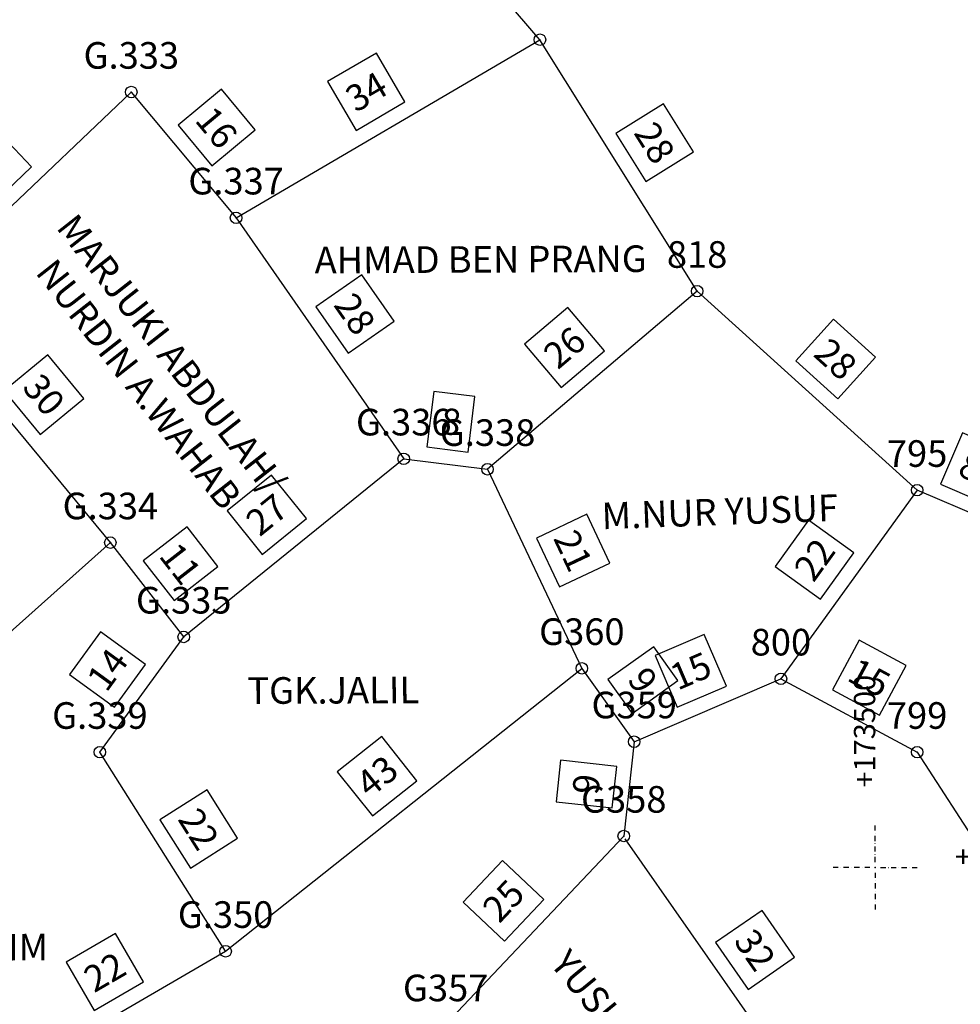
# Model space of a CAD drawing. Units: inches. Extents: x -88763 to -20466, y -21900 to 27898.
# Drawn here: x -71680 to -70783, y 6868 to 7808 of the extents above; entities that cross this region are included whole.
import ezdxf
from ezdxf.enums import TextEntityAlignment as Align

# ---------------------------------------------------------------- set-up
doc = ezdxf.new("R2010")
doc.units = ezdxf.units.IN
doc.header["$MEASUREMENT"] = 0
doc.linetypes.add('DASHDOT', pattern=[1, 0.5, -0.25, 0, -0.25])
doc.layers.add('bANTU', color=7, linetype='Continuous', plot=False)
doc.layers.add('Dimension', color=7, linetype='Continuous')
doc.layers.add('Grid', color=7, linetype='Continuous')
doc.styles.add('L100', font='simplex.shx', dxfattribs={"height": 2.54})
doc.styles.add('L80', font='simplex.shx', dxfattribs={"height": 2.03})
doc.styles.add('P200-1', font='panroman.ttf', dxfattribs={"width": 0.8, "height": 25})
doc.dimstyles.new('1TO200', dxfattribs={"dimtxt": 14, "dimasz": 5, "dimexe": 25, "dimexo": 25, "dimgap": -14, "dimtad": 1, "dimdec": 0, "dimlfac": 0.1, "dimzin": 0, "dimdsep": 46, "dimtxsty": 'P200-1', "dimblk": 'DOT', "dimcen": 0.09, "dimse1": 1, "dimse2": 1, "dimsd1": 1, "dimsd2": 1, "dimclrd": 191, "dimclre": 191, "dimclrt": 1, "dimadec": 0, "dimazin": 0, "dimtfac": 1, "dimtdec": 0, "dimtix": 1, "dimtmove": 0, "dimatfit": 3, "dimldrblk": 'DOT', "dimfxl": 0, "dimtolj": 1, "dimtzin": 0, "dimarcsym": 0})

# ---------------------------------------------------------------- blocks, each defined once
blk = doc.blocks.new('*D8539')
at = {"layer": 'Defpoints', "color": 0}
for p in [(-71103.73, 7029.01), (-71103.73, 7029.01), (-70920.47, 6764.81)]:
    blk.add_point(p, dxfattribs=at)
at = {"layer": 'Dimension', "color": 191, "lineweight": -2}
for p, q in [((-70971.71, 6958.04), (-71016.11, 6927.25)), ((-70940.69, 6913.32), (-70971.71, 6958.04)), ((-71016.11, 6927.25), (-70985.08, 6882.52)), ((-70985.08, 6882.52), (-70940.69, 6913.32))]:
    blk.add_line(p, q, dxfattribs=at)
at = {"layer": 'Dimension', "color": 1, "insert": (-70978.4, 6920.28), "char_height": 25, "attachment_point": 5, "rotation": 304.74624, "style": 'P200-1'}
blk.add_mtext('\\A1;32', dxfattribs=at)
blk = doc.blocks.new('_Dot')
at = {"color": 0, "linetype": 'ByBlock', "lineweight": -2}
blk.add_line((-0.5, 0), (-1, 0), dxfattribs=at)
at = {"color": 0, "linetype": 'ByBlock', "const_width": 0.5}
blk.add_lwpolyline([(-0.25, 0, 1), (0.25, 0, 1)], format="xyb", close=True, dxfattribs=at)
blk = doc.blocks.new('*D8546')
at = {"layer": 'Defpoints', "color": 0}
for p in [(-71103.73, 7029.01), (-71273.73, 6849.01), (-71273.73, 6849.01)]:
    blk.add_point(p, dxfattribs=at)
at = {"layer": 'Dimension', "color": 191, "lineweight": -2}
for p, q in [((-71219.43, 7005.58), (-71256.94, 6965.86)), ((-71180.15, 6968.48), (-71219.43, 7005.58)), ((-71256.94, 6965.86), (-71217.66, 6928.76)), ((-71217.66, 6928.76), (-71180.15, 6968.48))]:
    blk.add_line(p, q, dxfattribs=at)
at = {"layer": 'Dimension', "color": 1, "insert": (-71218.55, 6967.17), "char_height": 25, "attachment_point": 5, "rotation": 46.63658, "style": 'P200-1'}
blk.add_mtext('\\A1;25', dxfattribs=at)
blk = doc.blocks.new('*D8547')
at = {"layer": 'Defpoints', "color": 0}
for p in [(-71483.73, 6919.01), (-71483.73, 6919.01), (-71673.73, 6809.01)]:
    blk.add_point(p, dxfattribs=at)
at = {"layer": 'Dimension', "color": 191, "lineweight": -2}
for p, q in [((-71588.87, 6935.85), (-71635.98, 6908.58)), ((-71562.19, 6889.76), (-71588.87, 6935.85)), ((-71635.98, 6908.58), (-71609.3, 6862.49)), ((-71609.3, 6862.49), (-71562.19, 6889.76))]:
    blk.add_line(p, q, dxfattribs=at)
at = {"layer": 'Dimension', "color": 1, "insert": (-71599.08, 6899.17), "char_height": 25, "attachment_point": 5, "rotation": 30.06858, "style": 'P200-1'}
blk.add_mtext('\\A1;22', dxfattribs=at)
blk = doc.blocks.new('*D8921')
at = {"layer": 'Defpoints', "color": 0}
for p in [(-71303.73, 7929.01), (-71183.73, 7789.01), (-71183.73, 7789.01)]:
    blk.add_point(p, dxfattribs=at)
at = {"layer": 'Dimension', "color": 191, "lineweight": -2}
for p, q in [((-71208.93, 7921.98), (-71249.47, 7887.22)), ((-71176.18, 7883.77), (-71208.93, 7921.98)), ((-71249.47, 7887.22), (-71216.72, 7849.01)), ((-71216.72, 7849.01), (-71176.18, 7883.77))]:
    blk.add_line(p, q, dxfattribs=at)
at = {"layer": 'Dimension', "color": 1, "insert": (-71212.82, 7885.5), "char_height": 25, "attachment_point": 5, "rotation": 310.60129, "style": 'P200-1'}
blk.add_mtext('\\A1;18', dxfattribs=at)
blk = doc.blocks.new('*D8922')
at = {"layer": 'Defpoints', "color": 0}
for p in [(-71183.73, 7789.01), (-71183.73, 7789.01), (-71473.73, 7619.01)]:
    blk.add_point(p, dxfattribs=at)
at = {"layer": 'Dimension', "color": 191, "lineweight": -2}
for p, q in [((-71339.79, 7776.25), (-71386.36, 7748.95)), ((-71312.52, 7729.74), (-71339.79, 7776.25)), ((-71386.36, 7748.95), (-71359.1, 7702.43)), ((-71359.1, 7702.43), (-71312.52, 7729.74))]:
    blk.add_line(p, q, dxfattribs=at)
at = {"layer": 'Dimension', "color": 1, "insert": (-71349.44, 7739.34), "char_height": 25, "attachment_point": 5, "rotation": 30.37913, "style": 'P200-1'}
blk.add_mtext('\\A1;34', dxfattribs=at)
blk = doc.blocks.new('*D8923')
at = {"layer": 'Defpoints', "color": 0}
for p in [(-71143.73, 7189.01), (-71483.73, 6919.01), (-71483.73, 6919.01)]:
    blk.add_point(p, dxfattribs=at)
at = {"layer": 'Dimension', "color": 191, "lineweight": -2}
for p, q in [((-71334.78, 7124.02), (-71377.15, 7090.37)), ((-71301.25, 7081.79), (-71334.78, 7124.02)), ((-71377.15, 7090.37), (-71343.62, 7048.15)), ((-71343.62, 7048.15), (-71301.25, 7081.79))]:
    blk.add_line(p, q, dxfattribs=at)
at = {"layer": 'Dimension', "color": 1, "insert": (-71339.2, 7086.08), "char_height": 25, "attachment_point": 5, "rotation": 38.45371, "style": 'P200-1'}
blk.add_mtext('\\A1;43', dxfattribs=at)
blk = doc.blocks.new('*D8924')
at = {"layer": 'Defpoints', "color": 0}
for p in [(-71313.73, 7389.01), (-71233.73, 7379.01), (-71233.73, 7379.01)]:
    blk.add_point(p, dxfattribs=at)
at = {"layer": 'Dimension', "color": 191, "lineweight": -2}
for p, q in [((-71285.01, 7453.35), (-71291.64, 7400.35)), ((-71245.72, 7448.43), (-71285.01, 7453.35)), ((-71252.34, 7395.44), (-71245.72, 7448.43)), ((-71291.64, 7400.35), (-71252.34, 7395.44))]:
    blk.add_line(p, q, dxfattribs=at)
at = {"layer": 'Dimension', "color": 1, "insert": (-71268.68, 7424.39), "char_height": 25, "attachment_point": 5, "rotation": 352.87498, "style": 'P200-1'}
blk.add_mtext('\\A1;8', dxfattribs=at)
blk = doc.blocks.new('*D8926')
at = {"layer": 'Defpoints', "color": 0}
for p in [(-71593.73, 7309.01), (-71593.73, 7309.01), (-71963.73, 6979.01)]:
    blk.add_point(p, dxfattribs=at)
at = {"layer": 'Dimension', "color": 191, "lineweight": -2}
for p, q in [((-71803.81, 7212.69), (-71844.11, 7176.75)), ((-71767.9, 7172.42), (-71803.81, 7212.69)), ((-71844.11, 7176.75), (-71808.19, 7136.49)), ((-71808.19, 7136.49), (-71767.9, 7172.42))]:
    blk.add_line(p, q, dxfattribs=at)
at = {"layer": 'Dimension', "color": 1, "insert": (-71806, 7174.59), "char_height": 25, "attachment_point": 5, "rotation": 41.72951, "style": 'P200-1'}
blk.add_mtext('\\A1;50', dxfattribs=at)
blk = doc.blocks.new('*D8930')
at = {"layer": 'Defpoints', "color": 0}
for p in [(-71573.73, 7739.01), (-71473.73, 7619.01), (-71473.73, 7619.01)]:
    blk.add_point(p, dxfattribs=at)
at = {"layer": 'Dimension', "color": 191, "lineweight": -2}
for p, q in [((-71487.73, 7741.73), (-71529.07, 7707.29)), ((-71455.54, 7703.1), (-71487.73, 7741.73)), ((-71529.07, 7707.29), (-71496.88, 7668.65)), ((-71496.88, 7668.65), (-71455.54, 7703.1))]:
    blk.add_line(p, q, dxfattribs=at)
at = {"layer": 'Dimension', "color": 1, "insert": (-71492.3, 7705.19), "char_height": 25, "attachment_point": 5, "rotation": 309.80557, "style": 'P200-1'}
blk.add_mtext('\\A1;16', dxfattribs=at)
blk = doc.blocks.new('*D8931')
at = {"layer": 'Defpoints', "color": 0}
for p in [(-71573.73, 7739.01), (-71573.73, 7739.01), (-71783.73, 7539.01)]:
    blk.add_point(p, dxfattribs=at)
at = {"layer": 'Dimension', "color": 191, "lineweight": -2}
for p, q in [((-71706.16, 7706.93), (-71745.23, 7669.71)), ((-71668.85, 7667.75), (-71706.16, 7706.93)), ((-71745.23, 7669.71), (-71707.92, 7630.54)), ((-71707.92, 7630.54), (-71668.85, 7667.75))]:
    blk.add_line(p, q, dxfattribs=at)
at = {"layer": 'Dimension', "color": 1, "insert": (-71707.04, 7668.73), "char_height": 25, "attachment_point": 5, "rotation": 43.60282, "style": 'P200-1'}
blk.add_mtext('\\A1;29', dxfattribs=at)
blk = doc.blocks.new('*D8932')
at = {"layer": 'Defpoints', "color": 0}
for p in [(-71473.73, 7619.01), (-71313.73, 7389.01), (-71313.73, 7389.01)]:
    blk.add_point(p, dxfattribs=at)
at = {"layer": 'Dimension', "color": 191, "lineweight": -2}
for p, q in [((-71353.75, 7564.7), (-71397.65, 7534.16)), ((-71322.92, 7520.38), (-71353.75, 7564.7)), ((-71397.65, 7534.16), (-71366.82, 7489.84)), ((-71366.82, 7489.84), (-71322.92, 7520.38))]:
    blk.add_line(p, q, dxfattribs=at)
at = {"layer": 'Dimension', "color": 1, "insert": (-71360.29, 7527.27), "char_height": 25, "attachment_point": 5, "rotation": 304.82449, "style": 'P200-1'}
blk.add_mtext('\\A1;28', dxfattribs=at)
blk = doc.blocks.new('*D8933')
at = {"layer": 'Defpoints', "color": 0}
for p in [(-71783.73, 7539.01), (-71783.73, 7539.01), (-71593.73, 7309.01)]:
    blk.add_point(p, dxfattribs=at)
at = {"layer": 'Dimension', "color": 191, "lineweight": -2}
for p, q in [((-71653.45, 7488.17), (-71695.13, 7453.74)), ((-71619.06, 7446.54), (-71653.45, 7488.17)), ((-71695.13, 7453.74), (-71660.74, 7412.11)), ((-71660.74, 7412.11), (-71619.06, 7446.54))]:
    blk.add_line(p, q, dxfattribs=at)
at = {"layer": 'Dimension', "color": 1, "insert": (-71657.09, 7450.14), "char_height": 25, "attachment_point": 5, "rotation": 309.55967, "style": 'P200-1'}
blk.add_mtext('\\A1;30', dxfattribs=at)
blk = doc.blocks.new('*D8934')
at = {"layer": 'Defpoints', "color": 0}
for p in [(-71593.73, 7309.01), (-71523.73, 7219.01), (-71523.73, 7219.01)]:
    blk.add_point(p, dxfattribs=at)
at = {"layer": 'Dimension', "color": 191, "lineweight": -2}
for p, q in [((-71520.57, 7324.07), (-71562.4, 7291.53)), ((-71491.12, 7286.21), (-71520.57, 7324.07)), ((-71562.4, 7291.53), (-71532.95, 7253.67)), ((-71532.95, 7253.67), (-71491.12, 7286.21))]:
    blk.add_line(p, q, dxfattribs=at)
at = {"layer": 'Dimension', "color": 1, "insert": (-71526.76, 7288.87), "char_height": 25, "attachment_point": 5, "rotation": 307.87498, "style": 'P200-1'}
blk.add_mtext('\\A1;11', dxfattribs=at)
blk = doc.blocks.new('*D8935')
at = {"layer": 'Defpoints', "color": 0}
for p in [(-71313.73, 7389.01), (-71313.73, 7389.01), (-71523.73, 7219.01)]:
    blk.add_point(p, dxfattribs=at)
at = {"layer": 'Dimension', "color": 191, "lineweight": -2}
for p, q in [((-71439.98, 7373.52), (-71482.29, 7339.27)), ((-71406.38, 7332.01), (-71439.98, 7373.52)), ((-71482.29, 7339.27), (-71448.69, 7297.76)), ((-71448.69, 7297.76), (-71406.38, 7332.01))]:
    blk.add_line(p, q, dxfattribs=at)
at = {"layer": 'Dimension', "color": 1, "insert": (-71444.34, 7335.64), "char_height": 25, "attachment_point": 5, "rotation": 38.99099, "style": 'P200-1'}
blk.add_mtext('\\A1;27', dxfattribs=at)
blk = doc.blocks.new('*D8936')
at = {"layer": 'Defpoints', "color": 0}
for p in [(-71523.73, 7219.01), (-71523.73, 7219.01), (-71603.73, 7109.01)]:
    blk.add_point(p, dxfattribs=at)
at = {"layer": 'Dimension', "color": 191, "lineweight": -2}
for p, q in [((-71603.11, 7223.76), (-71632.71, 7183.07)), ((-71560.25, 7192.59), (-71603.11, 7223.76)), ((-71589.85, 7151.89), (-71560.25, 7192.59)), ((-71632.71, 7183.07), (-71589.85, 7151.89))]:
    blk.add_line(p, q, dxfattribs=at)
at = {"layer": 'Dimension', "color": 1, "insert": (-71596.48, 7187.83), "char_height": 25, "attachment_point": 5, "rotation": 53.97263, "style": 'P200-1'}
blk.add_mtext('\\A1;14', dxfattribs=at)
blk = doc.blocks.new('*D8937')
at = {"layer": 'Defpoints', "color": 0}
for p in [(-71603.73, 7109.01), (-71603.73, 7109.01), (-71483.73, 6919.01)]:
    blk.add_point(p, dxfattribs=at)
at = {"layer": 'Dimension', "color": 191, "lineweight": -2}
for p, q in [((-71501.4, 7072.93), (-71546.42, 7044.49)), ((-71472.33, 7026.91), (-71501.4, 7072.93)), ((-71546.42, 7044.49), (-71517.36, 6998.47)), ((-71517.36, 6998.47), (-71472.33, 7026.91))]:
    blk.add_line(p, q, dxfattribs=at)
at = {"layer": 'Dimension', "color": 1, "insert": (-71509.38, 7035.7), "char_height": 25, "attachment_point": 5, "rotation": 302.27564, "style": 'P200-1'}
blk.add_mtext('\\A1;22', dxfattribs=at)
blk = doc.blocks.new('*D8938')
at = {"layer": 'Defpoints', "color": 0}
for p in [(-71183.73, 7789.01), (-71033.73, 7549.01), (-71033.73, 7549.01)]:
    blk.add_point(p, dxfattribs=at)
at = {"layer": 'Dimension', "color": 191, "lineweight": -2}
for p, q in [((-71065.81, 7727.66), (-71111.16, 7699.32)), ((-71037.2, 7681.88), (-71065.81, 7727.66)), ((-71111.16, 7699.32), (-71082.55, 7653.53)), ((-71082.55, 7653.53), (-71037.2, 7681.88))]:
    blk.add_line(p, q, dxfattribs=at)
at = {"layer": 'Dimension', "color": 1, "insert": (-71074.18, 7690.6), "char_height": 25, "attachment_point": 5, "rotation": 302.00538, "style": 'P200-1'}
blk.add_mtext('\\A1;28', dxfattribs=at)
blk = doc.blocks.new('*D8939')
at = {"layer": 'Defpoints', "color": 0}
for p in [(-71033.73, 7549.01), (-70823.73, 7359.01), (-70823.73, 7359.01)]:
    blk.add_point(p, dxfattribs=at)
at = {"layer": 'Dimension', "color": 191, "lineweight": -2}
for p, q in [((-70903.47, 7522.16), (-70939.35, 7482.5)), ((-70863.44, 7485.93), (-70903.47, 7522.16)), ((-70939.35, 7482.5), (-70899.32, 7446.28)), ((-70899.32, 7446.28), (-70863.44, 7485.93))]:
    blk.add_line(p, q, dxfattribs=at)
at = {"layer": 'Dimension', "color": 1, "insert": (-70901.4, 7484.22), "char_height": 25, "attachment_point": 5, "rotation": 317.86241, "style": 'P200-1'}
blk.add_mtext('\\A1;28', dxfattribs=at)
blk = doc.blocks.new('*D8940')
at = {"layer": 'Defpoints', "color": 0}
for p in [(-70953.73, 7179.01), (-70823.73, 7109.01), (-70823.73, 7109.01)]:
    blk.add_point(p, dxfattribs=at)
at = {"layer": 'Dimension', "color": 191, "lineweight": -2}
for p, q in [((-70879.03, 7215.76), (-70904.53, 7168.41)), ((-70834.16, 7191.6), (-70879.03, 7215.76)), ((-70859.65, 7144.25), (-70834.16, 7191.6)), ((-70904.53, 7168.41), (-70859.65, 7144.25))]:
    blk.add_line(p, q, dxfattribs=at)
at = {"layer": 'Dimension', "color": 1, "insert": (-70869.34, 7180.01), "char_height": 25, "attachment_point": 5, "rotation": 331.69924, "style": 'P200-1'}
blk.add_mtext('\\A1;15', dxfattribs=at)
blk = doc.blocks.new('*D8941')
at = {"layer": 'Defpoints', "color": 0}
for p in [(-70823.73, 7359.01), (-70953.73, 7179.01), (-70953.73, 7179.01)]:
    blk.add_point(p, dxfattribs=at)
at = {"layer": 'Dimension', "color": 191, "lineweight": -2}
for p, q in [((-70927.32, 7330.45), (-70959.19, 7286.32)), ((-70884.14, 7299.27), (-70927.32, 7330.45)), ((-70916.01, 7255.14), (-70884.14, 7299.27)), ((-70959.19, 7286.32), (-70916.01, 7255.14))]:
    blk.add_line(p, q, dxfattribs=at)
at = {"layer": 'Dimension', "color": 1, "insert": (-70921.66, 7292.79), "char_height": 25, "attachment_point": 5, "rotation": 54.16235, "style": 'P200-1'}
blk.add_mtext('\\A1;22', dxfattribs=at)
blk = doc.blocks.new('*D8942')
at = {"layer": 'Defpoints', "color": 0}
for p in [(-71033.73, 7549.01), (-71033.73, 7549.01), (-71233.73, 7379.01)]:
    blk.add_point(p, dxfattribs=at)
at = {"layer": 'Dimension', "color": 191, "lineweight": -2}
for p, q in [((-71157.2, 7533.29), (-71198.32, 7498.34)), ((-71122.24, 7492.15), (-71157.2, 7533.29)), ((-71198.32, 7498.34), (-71163.35, 7457.2)), ((-71163.35, 7457.2), (-71122.24, 7492.15))]:
    blk.add_line(p, q, dxfattribs=at)
at = {"layer": 'Dimension', "color": 1, "insert": (-71160.28, 7495.24), "char_height": 25, "attachment_point": 5, "rotation": 40.36454, "style": 'P200-1'}
blk.add_mtext('\\A1;26', dxfattribs=at)
blk = doc.blocks.new('*D8943')
at = {"layer": 'Defpoints', "color": 0}
for p in [(-71233.73, 7379.01), (-71233.73, 7379.01), (-71143.73, 7189.01)]:
    blk.add_point(p, dxfattribs=at)
at = {"layer": 'Dimension', "color": 191, "lineweight": -2}
for p, q in [((-71139, 7336.13), (-71187.13, 7313.34)), ((-71116.89, 7289.46), (-71139, 7336.13)), ((-71187.13, 7313.34), (-71165.02, 7266.66)), ((-71165.02, 7266.66), (-71116.89, 7289.46))]:
    blk.add_line(p, q, dxfattribs=at)
at = {"layer": 'Dimension', "color": 1, "insert": (-71152.01, 7301.4), "char_height": 25, "attachment_point": 5, "rotation": 295.34618, "style": 'P200-1'}
blk.add_mtext('\\A1;21', dxfattribs=at)
blk = doc.blocks.new('*D8944')
at = {"layer": 'Defpoints', "color": 0}
for p in [(-71143.73, 7189.01), (-71093.73, 7119.01), (-71093.73, 7119.01)]:
    blk.add_point(p, dxfattribs=at)
at = {"layer": 'Dimension', "color": 191, "lineweight": -2}
for p, q in [((-71075.07, 7209.61), (-71118.89, 7178.32)), ((-71051.97, 7177.27), (-71075.07, 7209.61)), ((-71118.89, 7178.32), (-71095.78, 7145.97)), ((-71095.78, 7145.97), (-71051.97, 7177.27))]:
    blk.add_line(p, q, dxfattribs=at)
at = {"layer": 'Dimension', "color": 1, "insert": (-71085.43, 7177.79), "char_height": 25, "attachment_point": 5, "rotation": 305.53768, "style": 'P200-1'}
blk.add_mtext('\\A1;9', dxfattribs=at)
blk = doc.blocks.new('*D8945')
at = {"layer": 'Defpoints', "color": 0}
for p in [(-71093.73, 7119.01), (-71093.73, 7119.01), (-71103.73, 7029.01)]:
    blk.add_point(p, dxfattribs=at)
at = {"layer": 'Dimension', "color": 191, "lineweight": -2}
for p, q in [((-71163.96, 7101.25), (-71168.35, 7061.75)), ((-71110.45, 7095.3), (-71163.96, 7101.25)), ((-71114.84, 7055.8), (-71110.45, 7095.3)), ((-71168.35, 7061.75), (-71114.84, 7055.8))]:
    blk.add_line(p, q, dxfattribs=at)
at = {"layer": 'Dimension', "color": 1, "insert": (-71139.4, 7078.53), "char_height": 25, "attachment_point": 5, "rotation": 83.65981, "style": 'P200-1'}
blk.add_mtext('\\A1;9', dxfattribs=at)
blk = doc.blocks.new('*D8946')
at = {"layer": 'Defpoints', "color": 0}
for p in [(-70953.73, 7179.01), (-70953.73, 7179.01), (-71093.73, 7119.01)]:
    blk.add_point(p, dxfattribs=at)
at = {"layer": 'Dimension', "color": 191, "lineweight": -2}
for p, q in [((-71027, 7221.34), (-71073.85, 7201.26)), ((-71005.82, 7171.91), (-71027, 7221.34)), ((-71073.85, 7201.26), (-71052.67, 7151.84)), ((-71052.67, 7151.84), (-71005.82, 7171.91))]:
    blk.add_line(p, q, dxfattribs=at)
at = {"layer": 'Dimension', "color": 1, "insert": (-71039.83, 7186.59), "char_height": 25, "attachment_point": 5, "rotation": 23.19859, "style": 'P200-1'}
blk.add_mtext('\\A1;15', dxfattribs=at)
blk = doc.blocks.new('*D8949')
at = {"layer": 'Defpoints', "color": 0}
for p in [(-70823.73, 7109.01), (-70713.73, 6939.01), (-70713.73, 6939.01)]:
    blk.add_point(p, dxfattribs=at)
at = {"layer": 'Dimension', "color": 191, "lineweight": -2}
for p, q in [((-70726.16, 7083.71), (-70771.64, 7054.28)), ((-70696.82, 7038.38), (-70726.16, 7083.71)), ((-70771.64, 7054.28), (-70742.31, 7008.95)), ((-70742.31, 7008.95), (-70696.82, 7038.38))]:
    blk.add_line(p, q, dxfattribs=at)
at = {"layer": 'Dimension', "color": 1, "insert": (-70734.23, 7046.33), "char_height": 25, "attachment_point": 5, "rotation": 302.90524, "style": 'P200-1'}
blk.add_mtext('\\A1;20', dxfattribs=at)
blk = doc.blocks.new('*D8953')
at = {"layer": 'Defpoints', "color": 0}
for p in [(-70823.73, 7359.01), (-70753.73, 7329.01), (-70753.73, 7329.01)]:
    blk.add_point(p, dxfattribs=at)
at = {"layer": 'Dimension', "color": 191, "lineweight": -2}
for p, q in [((-70780.38, 7413.76), (-70801.41, 7364.67)), ((-70743.98, 7398.16), (-70780.38, 7413.76)), ((-70765.01, 7349.08), (-70743.98, 7398.16)), ((-70801.41, 7364.67), (-70765.01, 7349.08))]:
    blk.add_line(p, q, dxfattribs=at)
at = {"layer": 'Dimension', "color": 1, "insert": (-70772.69, 7381.42), "char_height": 25, "attachment_point": 5, "rotation": 336.80141, "style": 'P200-1'}
blk.add_mtext('\\A1;8', dxfattribs=at)

msp = doc.modelspace()

# ---------------------------------------------------------------- linework, layer by layer
at = {"layer": 'bANTU', "lineweight": -3, "ltscale": 10}
for p, q in [((-71183.73, 7789.01), (-71303.73, 7929.01)), ((-71473.73, 7619.01), (-71183.73, 7789.01)), ((-71033.73, 7549.01), (-71183.73, 7789.01)), ((-71573.73, 7739.01), (-71783.73, 7539.01)), ((-71573.73, 7739.01), (-71473.73, 7619.01)), ((-71473.73, 7619.01), (-71313.73, 7389.01)), ((-71033.73, 7549.01), (-71233.73, 7379.01)), ((-71033.73, 7549.01), (-70823.73, 7359.01)), ((-71593.73, 7309.01), (-71783.73, 7539.01)), ((-71313.73, 7389.01), (-71523.73, 7219.01)), ((-71313.73, 7389.01), (-71233.73, 7379.01)), ((-71233.73, 7379.01), (-71143.73, 7189.01)), ((-70823.73, 7359.01), (-70953.73, 7179.01)), ((-70753.73, 7329.01), (-70823.73, 7359.01)), ((-71593.73, 7309.01), (-71963.73, 6979.01)), ((-71523.73, 7219.01), (-71593.73, 7309.01)), ((-71603.73, 7109.01), (-71523.73, 7219.01)), ((-71483.73, 6919.01), (-71143.73, 7189.01)), ((-71143.73, 7189.01), (-71093.73, 7119.01)), ((-71093.73, 7119.01), (-70953.73, 7179.01)), ((-70953.73, 7179.01), (-70823.73, 7109.01)), ((-71093.73, 7119.01), (-71103.73, 7029.01)), ((-71483.73, 6919.01), (-71603.73, 7109.01)), ((-70823.73, 7109.01), (-70713.73, 6939.01)), ((-71103.73, 7029.01), (-71273.73, 6849.01)), ((-70784.15, 6571.08), (-71102.53, 7026.34)), ((-71673.73, 6809.01), (-71483.73, 6919.01))]:
    msp.add_line(p, q, dxfattribs=at)
at = {"layer": 'bANTU', "color": 1, "ltscale": 10}
for centre in [(-71183.73, 7789.01), (-71183.73, 7789.01), (-71573.73, 7739.01), (-71473.73, 7619.01), (-71033.73, 7549.01), (-71033.73, 7549.01), (-71313.73, 7389.01), (-71233.73, 7379.01), (-70823.73, 7359.01), (-70823.73, 7359.01), (-71593.73, 7309.01), (-71523.73, 7219.01), (-71143.73, 7189.01), (-70953.73, 7179.01), (-70953.73, 7179.01), (-71093.73, 7119.01), (-71603.73, 7109.01), (-70823.73, 7109.01), (-70823.73, 7109.01), (-71103.73, 7029.01), (-71483.73, 6919.01)]:
    msp.add_circle(centre, 5.5, dxfattribs=at)
for p in [(-71183.73, 7789.01), (-71183.73, 7789.01), (-71573.73, 7739.01), (-71473.73, 7619.01), (-71033.73, 7549.01), (-71033.73, 7549.01), (-71313.73, 7389.01), (-71233.73, 7379.01), (-70823.73, 7359.01), (-70823.73, 7359.01), (-71593.73, 7309.01), (-71523.73, 7219.01), (-71143.73, 7189.01), (-70953.73, 7179.01), (-70953.73, 7179.01), (-71093.73, 7119.01), (-71603.73, 7109.01), (-70823.73, 7109.01), (-70823.73, 7109.01), (-71103.73, 7029.01), (-71483.73, 6919.01)]:
    msp.add_point(p, dxfattribs=at)
at = {"layer": 'Grid', "color": 3, "linetype": 'DASHDOT', "lineweight": 30, "ltscale": 10}
for p, q in [((-70863.73, 7004.01), (-70863.73, 7039.01)), ((-70868.73, 6999.01), (-70903.73, 6999.01)), ((-70863.73, 6994.01), (-70863.73, 6959.01)), ((-70858.73, 6999.01), (-70823.73, 6999.01))]:
    msp.add_line(p, q, dxfattribs=at)
msp.add_point((-70863.73, 6999.01), dxfattribs=at)

# ---------------------------------------------------------------- texts
at = {"layer": 'bANTU', "color": 3, "ltscale": 10, "style": 'L100'}
for s, p in [('G.333', (-71573.73, 7774.01)), ('G.337', (-71473.73, 7654.01)), ('818', (-71033.73, 7584.01)), ('818', (-71033.73, 7584.01)), ('G.336', (-71313.73, 7424.01)), ('G.338', (-71233.73, 7414.01)), ('795', (-70823.73, 7394.01)), ('795', (-70823.73, 7394.01)), ('G.334', (-71593.73, 7344.01)), ('G.335', (-71523.73, 7254.01)), ('G360', (-71143.73, 7224.01)), ('800', (-70953.73, 7214.01)), ('800', (-70953.73, 7214.01)), ('G359', (-71093.73, 7154.01)), ('G.339', (-71603.73, 7144.01)), ('799', (-70823.73, 7144.01)), ('799', (-70823.73, 7144.01)), ('G358', (-71103.73, 7064.01)), ('G.350', (-71483.73, 6954.01)), ('G357', (-71273.73, 6884.01))]:
    msp.add_text(s, height=25.4, dxfattribs=at).set_placement(p, align=Align.MIDDLE_CENTER)
at = {"layer": 'bANTU', "ltscale": 10, "style": 'L100'}
for s, rotation, p in [('MARJUKI ABDULAH/', 308.13638, (-71535.37, 7488.95)), ('AHMAD BEN PRANG', 0.24952, (-71240.26, 7579.33)), ('NURDIN A.WAHAB', 308.13638, (-71566.47, 7460.28)), ('M.NUR YUSUF ', 2.08501, (-71008.17, 7338.63)), ('TGK.JALIL', 0.24952, (-71380.99, 7168.1)), ('MARNI H.IBRAHIM', 0.24952, (-71797.44, 6922.41)), ('YUSUF AHMAD', 309.41054, (-71090.35, 6823.89))]:
    msp.add_text(s, height=25.4, rotation=rotation, dxfattribs=at).set_placement(p, align=Align.MIDDLE_CENTER)
at = {"layer": 'Grid', "color": 3, "linetype": 'DASHDOT', "lineweight": 30, "ltscale": 10, "style": 'L80'}
msp.add_text('+173500', height=20.3, rotation=90, dxfattribs=at).set_placement((-70863.73, 7129.01), align=Align.CENTER)
msp.add_text('+588000', height=20.3, dxfattribs=at).set_placement((-70733.73, 6999.01), align=Align.CENTER)

# ---------------------------------------------------------------- dimensions: what is measured, and where the dimension line sits
at = {"layer": 'Dimension'}
for p1, p2, picture, middle in [((-71303.73, 7929.01), (-71183.73, 7789.01), '*D8921', (-71212.82, 7885.5)), ((-71473.73, 7619.01), (-71183.73, 7789.01), '*D8922', (-71349.44, 7739.34)), ((-71183.73, 7789.01), (-71033.73, 7549.01), '*D8938', (-71074.18, 7690.6)), ((-71783.73, 7539.01), (-71573.73, 7739.01), '*D8931', (-71707.04, 7668.73)), ((-71573.73, 7739.01), (-71473.73, 7619.01), '*D8930', (-71492.3, 7705.19)), ((-71473.73, 7619.01), (-71313.73, 7389.01), '*D8932', (-71360.29, 7527.27)), ((-71233.73, 7379.01), (-71033.73, 7549.01), '*D8942', (-71160.28, 7495.24)), ((-71033.73, 7549.01), (-70823.73, 7359.01), '*D8939', (-70901.4, 7484.22)), ((-71593.73, 7309.01), (-71783.73, 7539.01), '*D8933', (-71657.09, 7450.14)), ((-71313.73, 7389.01), (-71233.73, 7379.01), '*D8924', (-71268.68, 7424.39)), ((-70823.73, 7359.01), (-70753.73, 7329.01), '*D8953', (-70772.69, 7381.42)), ((-71523.73, 7219.01), (-71313.73, 7389.01), '*D8935', (-71444.34, 7335.64)), ((-71143.73, 7189.01), (-71233.73, 7379.01), '*D8943', (-71152.01, 7301.4)), ((-70823.73, 7359.01), (-70953.73, 7179.01), '*D8941', (-70921.66, 7292.79)), ((-71593.73, 7309.01), (-71523.73, 7219.01), '*D8934', (-71526.76, 7288.87)), ((-71963.73, 6979.01), (-71593.73, 7309.01), '*D8926', (-71806, 7174.59)), ((-71603.73, 7109.01), (-71523.73, 7219.01), '*D8936', (-71596.48, 7187.83)), ((-71093.73, 7119.01), (-70953.73, 7179.01), '*D8946', (-71039.83, 7186.59)), ((-71143.73, 7189.01), (-71093.73, 7119.01), '*D8944', (-71085.43, 7177.79)), ((-70953.73, 7179.01), (-70823.73, 7109.01), '*D8940', (-70869.34, 7180.01)), ((-71143.73, 7189.01), (-71483.73, 6919.01), '*D8923', (-71339.2, 7086.08)), ((-71103.73, 7029.01), (-71093.73, 7119.01), '*D8945', (-71139.4, 7078.53)), ((-71483.73, 6919.01), (-71603.73, 7109.01), '*D8937', (-71509.38, 7035.7)), ((-70823.73, 7109.01), (-70713.73, 6939.01), '*D8949', (-70734.23, 7046.33)), ((-71103.73, 7029.01), (-71273.73, 6849.01), '*D8546', (-71218.55, 6967.17)), ((-70920.47, 6764.81), (-71103.73, 7029.01), '*D8539', (-70978.4, 6920.28)), ((-71673.73, 6809.01), (-71483.73, 6919.01), '*D8547', (-71599.08, 6899.17))]:
    dim = msp.add_aligned_dim(p1=p1, p2=p2, distance=0, dimstyle='1TO200', dxfattribs=at)
    dim.commit()
    dim.dimension.update_dxf_attribs({"geometry": picture, "text_midpoint": middle})

doc.saveas('drawing.dxf')
